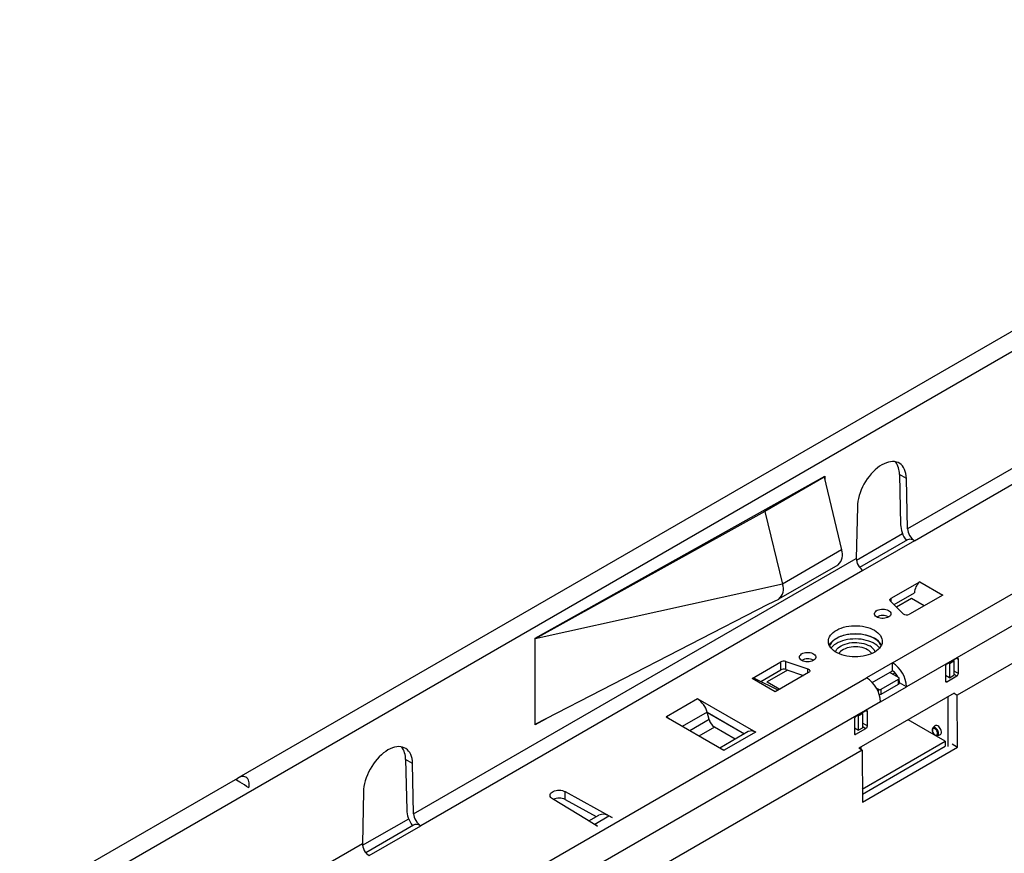
# Model space of a CAD drawing. Units: millimetres. Extents: x 63 to 3717, y 63 to 2610.
# Drawn here: x 2614 to 2855, y 2082 to 2286 of the extents above; entities that cross this region are included whole.
import ezdxf

# ---------------------------------------------------------------- set-up
doc = ezdxf.new("R2010")
doc.units = ezdxf.units.MM
doc.header["$LTSCALE"] = 9
doc.layers.add('HAURATON_PRODUCT_CONTOUR', color=7, linetype='Continuous', lineweight=25)

msp = doc.modelspace()

# ---------------------------------------------------------------- linework, layer by layer
at = {"layer": 'HAURATON_PRODUCT_CONTOUR'}
for p, q in [((2494.63, 1995.36), (3199.61, 2402.33)), ((3020.43, 2303.82), (2667.78, 2100.24)), ((2862.76, 2179.21), (2831.48, 2161.15)), ((2827.82, 2128.34), (2909.84, 2175.69)), ((2831.21, 2173.5), (2829.51, 2174.48)), ((2829.51, 2174.48), (2829.78, 2162.13)), ((2833.22, 2158.24), (2864.41, 2176.25)), ((2740.35, 2134.35), (2811.2, 2174.03)), ((2811.06, 2173.78), (2796.56, 2165.41)), ((2810.91, 2173.86), (2811.06, 2173.78)), ((2811.06, 2173.78), (2815.34, 2155.99)), ((2811.2, 2174.03), (2811.2, 2173.19)), ((2831.48, 2161.15), (2831.21, 2173.5)), ((2913.23, 2169.82), (2831.21, 2122.46)), ((2796.56, 2165.41), (2740.35, 2134.18)), ((2796.19, 2165.62), (2796.56, 2165.41)), ((2796.56, 2165.41), (2800.84, 2147.62)), ((2819.19, 2166.56), (2818.92, 2153.91)), ((2818.95, 2153.45), (2830.26, 2159.98)), ((2831.47, 2158.42), (2819.76, 2151.66)), ((2833.22, 2158.24), (2820.57, 2150.94)), ((2908.74, 2157.97), (2843.67, 2120.41)), ((2815.34, 2155.99), (2800.84, 2147.62)), ((2710.56, 2091.35), (2818.92, 2153.91)), ((2820.57, 2150.94), (2712.3, 2088.44)), ((2799.98, 2143.98), (2814.48, 2152.34)), ((2827.47, 2144.14), (2834.46, 2148.18)), ((2834.46, 2148.18), (2840.12, 2144.92)), ((2800.84, 2147.62), (2740.35, 2134.18)), ((2828.17, 2142.59), (2833.17, 2145.47)), ((2797.36, 2142.66), (2799.94, 2143.95)), ((2830.41, 2140.34), (2827.31, 2143.45)), ((2827.47, 2143.29), (2827.47, 2144.14)), ((2832.48, 2144.1), (2828.79, 2141.97)), ((2840.12, 2144.92), (2831.99, 2140.22)), ((2835.59, 2142.3), (2832.48, 2144.1)), ((2740.35, 2113.28), (2797.36, 2142.66)), ((2826.79, 2139.59), (2826.86, 2139.55)), ((2740.35, 2134.18), (2740.35, 2134.35)), ((2740.35, 2113.28), (2740.35, 2134.18)), ((2801.65, 2128.64), (2807.03, 2126.84)), ((2801.65, 2126.68), (2801.65, 2128.64)), ((2808.4, 2128.98), (2808.47, 2128.93)), ((2843.58, 2129.44), (2841.11, 2128.02)), ((2841.73, 2128.18), (2842.79, 2128.79)), ((2842.62, 2128.89), (2842.79, 2128.79)), ((2842.79, 2128.79), (2842.79, 2125.28)), ((2843.58, 2129.44), (2843.94, 2129.24)), ((2843.94, 2125.73), (2843.94, 2129.24)), ((2793.45, 2124.51), (2800.44, 2128.54)), ((2795.56, 2123.77), (2800.44, 2126.58)), ((2802.06, 2126.54), (2797.13, 2123.69)), ((2800.44, 2126.58), (2800.44, 2128.54)), ((2801.65, 2126.68), (2806.01, 2125.22)), ((2807.03, 2125.82), (2807.03, 2126.84)), ((2827.82, 2128.34), (2821.45, 2124.67)), ((2822.85, 2123.52), (2827.82, 2126.38)), ((2827.82, 2126.38), (2827.82, 2128.34)), ((2840.76, 2127.4), (2840.76, 2123.89)), ((2841.56, 2128.28), (2841.73, 2128.18)), ((2841.73, 2128.18), (2841.73, 2124.67)), ((2842.79, 2126.39), (2843.94, 2125.73)), ((2562.65, 1975.27), (2821.45, 2124.67)), ((2799.11, 2121.24), (2793.45, 2124.51)), ((2799.8, 2121.64), (2794.19, 2124.45)), ((2807.24, 2125.93), (2799.11, 2121.24)), ((2825.06, 2121.85), (2829.3, 2124.3)), ((2829.3, 2124.71), (2827.11, 2125.98)), ((2827.82, 2125.57), (2828.41, 2125.91)), ((2829.3, 2123.08), (2829.3, 2124.3)), ((2829.45, 2123.28), (2829.45, 2124.51)), ((2841.73, 2124.67), (2840.76, 2125.23)), ((2840.76, 2123.89), (2841.11, 2123.69)), ((2841.11, 2123.69), (2843.58, 2125.12)), ((2841.73, 2124.67), (2842.79, 2125.28)), ((2842.79, 2125.57), (2843.58, 2125.12)), ((2797.13, 2123.69), (2800.24, 2121.89)), ((2797.13, 2123.62), (2797.13, 2123.69)), ((2823.85, 2122.14), (2824.35, 2121.85)), ((2824.35, 2121.11), (2824.35, 2121.85)), ((2824.85, 2118.79), (2831.21, 2122.46)), ((2825.06, 2120.63), (2829.3, 2123.08)), ((2825.06, 2120.63), (2825.06, 2121.85)), ((2829.45, 2123.57), (2829.51, 2123.6)), ((2829.51, 2123.44), (2829.45, 2123.41)), ((2831.21, 2122.46), (2829.51, 2123.44)), ((2780.09, 2119.49), (2772.45, 2115.08)), ((2780.09, 2119.49), (2780.16, 2119.53)), ((2780.16, 2119.53), (2794.3, 2111.36)), ((2780.16, 2119.44), (2780.16, 2119.53)), ((2842.87, 2120.87), (2819.56, 2107.41)), ((2841.38, 2120), (2841.38, 2107.86)), ((2842.87, 2120.88), (2843.67, 2120.41)), ((2843.75, 2107.71), (2843.67, 2120.41)), ((2824.85, 2118.79), (2566.04, 1969.39)), ((2821.31, 2116.59), (2818.83, 2115.16)), ((2821.31, 2116.59), (2821.66, 2116.38)), ((2742.98, 2114.64), (2740.35, 2113.12)), ((2772.38, 2115.04), (2772.45, 2115.08)), ((2786.52, 2106.87), (2772.38, 2115.04)), ((2772.45, 2115.08), (2772.45, 2114.99)), ((2782.41, 2116.26), (2776.33, 2112.75)), ((2782.9, 2114.45), (2778.15, 2111.71)), ((2782.41, 2116.26), (2791.58, 2110.97)), ((2782.9, 2114.45), (2782.41, 2116.26)), ((2782.43, 2116.18), (2791.51, 2110.94)), ((2818.48, 2114.55), (2818.48, 2111.03)), ((2819.46, 2115.32), (2819.29, 2115.42)), ((2820.52, 2115.94), (2819.46, 2115.32)), ((2819.46, 2111.81), (2819.46, 2115.32)), ((2820.52, 2115.94), (2820.35, 2116.03)), ((2820.52, 2112.43), (2820.52, 2115.94)), ((2821.66, 2112.87), (2821.66, 2116.38)), ((2840.73, 2109.15), (2831.65, 2114.39)), ((2740.35, 2113.12), (2740.35, 2113.28)), ((2784.22, 2112.6), (2780.41, 2110.4)), ((2789.31, 2109.67), (2784.22, 2112.6)), ((2818.48, 2112.38), (2819.46, 2111.81)), ((2818.83, 2110.83), (2821.31, 2112.26)), ((2820.52, 2112.43), (2819.46, 2111.81)), ((2820.52, 2113.53), (2821.66, 2112.87)), ((2820.52, 2112.72), (2821.31, 2112.26)), ((2838.2, 2112.88), (2837.7, 2112.42)), ((2792.48, 2111.49), (2785.49, 2107.46)), ((2794.23, 2111.32), (2786.59, 2106.91)), ((2794.3, 2111.36), (2794.23, 2111.32)), ((2818.48, 2111.03), (2818.83, 2110.83)), ((2838.79, 2110.52), (2839.44, 2110.73)), ((2820.35, 2106.95), (2578.51, 1967.33)), ((2786.59, 2106.91), (2786.52, 2106.87)), ((2820.35, 2106.95), (2819.55, 2107.41)), ((2820.16, 2107.06), (2820.16, 2107.76)), ((2820.35, 2106.95), (2820.43, 2094.25)), ((2820.41, 2097.42), (2840.73, 2109.15)), ((2820.42, 2096.2), (2840.73, 2107.93)), ((2820.43, 2094.25), (2843.75, 2107.71)), ((2840.73, 2109.15), (2840.73, 2107.93)), ((2842.43, 2108.47), (2843.75, 2107.71)), ((2710.29, 2103.7), (2708.59, 2104.68)), ((2708.59, 2104.68), (2708.87, 2092.33)), ((2710.56, 2091.35), (2710.29, 2103.7)), ((2666.87, 2099.72), (2491.61, 1998.54)), ((2698.27, 2096.76), (2698, 2084.1)), ((2752.87, 2089.96), (2744.55, 2095.02)), ((2747.66, 2096.81), (2759.15, 2090.5)), ((2747.66, 2094.85), (2747.66, 2096.81)), ((2747.66, 2094.85), (2755.28, 2090.67)), ((2698.04, 2083.65), (2709.35, 2090.17)), ((2753.45, 2089.61), (2755.94, 2091.05)), ((2754.89, 2088.82), (2758.39, 2090.84)), ((2759.08, 2090.46), (2758.39, 2090.84)), ((2759.15, 2090.5), (2759.08, 2090.46)), ((2710.56, 2088.61), (2698.85, 2081.85)), ((2699.66, 2081.14), (2712.3, 2088.44)), ((2755.48, 2088.38), (2752.87, 2089.96)), ((2754.89, 2088.82), (2755.55, 2088.42)), ((2754.89, 2088.74), (2754.89, 2088.82)), ((2755.55, 2088.42), (2755.48, 2088.38)), ((2642.68, 2052.16), (2698, 2084.1))]:
    msp.add_line(p, q, dxfattribs=at)
at = {"layer": 'HAURATON_PRODUCT_CONTOUR', "flags": 128}
for points in [[(2831.21, 2173.5), (2831.17, 2174.11), (2831.08, 2174.68), (2830.94, 2175.21), (2830.76, 2175.7), (2830.53, 2176.14), (2830.26, 2176.53), (2829.94, 2176.86), (2829.59, 2177.14), (2829.2, 2177.35), (2828.77, 2177.5), (2828.32, 2177.59), (2827.84, 2177.62), (2827.34, 2177.58), (2826.82, 2177.48), (2826.29, 2177.31), (2825.74, 2177.09), (2825.2, 2176.8), (2824.65, 2176.46), (2824.11, 2176.06), (2823.58, 2175.61), (2823.06, 2175.11), (2822.56, 2174.57), (2822.08, 2173.99), (2821.63, 2173.38), (2821.2, 2172.74), (2820.81, 2172.07), (2820.46, 2171.39), (2820.14, 2170.69), (2819.87, 2169.98), (2819.64, 2169.28), (2819.45, 2168.58), (2819.32, 2167.89), (2819.23, 2167.22), (2819.19, 2166.56)], [(2827.31, 2143.45), (2827.24, 2143.53), (2827.19, 2143.62), (2827.17, 2143.72), (2827.18, 2143.81), (2827.22, 2143.9), (2827.28, 2143.99), (2827.36, 2144.07), (2827.47, 2144.14)], [(2826.83, 2141.16), (2827.07, 2140.99), (2827.25, 2140.8), (2827.37, 2140.59), (2827.41, 2140.37), (2827.38, 2140.15), (2827.28, 2139.94), (2827.12, 2139.74), (2826.89, 2139.57), (2826.61, 2139.42), (2826.28, 2139.31), (2825.93, 2139.23), (2825.55, 2139.19), (2825.17, 2139.2), (2824.8, 2139.24), (2824.45, 2139.33), (2824.14, 2139.45), (2823.87, 2139.61), (2823.66, 2139.79), (2823.51, 2139.99), (2823.43, 2140.21), (2823.42, 2140.43), (2823.48, 2140.64), (2823.61, 2140.85), (2823.81, 2141.04), (2824.07, 2141.2), (2824.37, 2141.33), (2824.71, 2141.43), (2825.08, 2141.48), (2825.46, 2141.5), (2825.84, 2141.47), (2826.2, 2141.41), (2826.53, 2141.3), (2826.83, 2141.16)], [(2823.36, 2136.3), (2823.82, 2136.01), (2824.22, 2135.69), (2824.56, 2135.36), (2824.84, 2135), (2825.05, 2134.63), (2825.2, 2134.24), (2825.28, 2133.85), (2825.29, 2133.46), (2825.23, 2133.07), (2825.1, 2132.69), (2824.9, 2132.31), (2824.63, 2131.95), (2824.31, 2131.61), (2823.92, 2131.28), (2823.48, 2130.98), (2822.99, 2130.71), (2822.45, 2130.48), (2821.87, 2130.27), (2821.26, 2130.1), (2820.62, 2129.96), (2819.96, 2129.87), (2819.29, 2129.81), (2818.61, 2129.8), (2817.93, 2129.82), (2817.26, 2129.89), (2816.61, 2129.99), (2815.97, 2130.14), (2815.37, 2130.32), (2814.8, 2130.53), (2814.27, 2130.78), (2813.79, 2131.06), (2813.36, 2131.36), (2812.99, 2131.69), (2812.68, 2132.04), (2812.43, 2132.4), (2812.25, 2132.78), (2812.14, 2133.17), (2812.09, 2133.56), (2812.12, 2133.95), (2812.22, 2134.34), (2812.38, 2134.72), (2812.61, 2135.09), (2812.91, 2135.44), (2813.27, 2135.78), (2813.68, 2136.09), (2814.15, 2136.37), (2814.66, 2136.63), (2815.22, 2136.85), (2815.82, 2137.04), (2816.44, 2137.19), (2817.09, 2137.31), (2817.76, 2137.38), (2818.44, 2137.42), (2819.12, 2137.41), (2819.79, 2137.37), (2820.46, 2137.28), (2821.1, 2137.16), (2821.72, 2136.99), (2822.31, 2136.8), (2822.86, 2136.57), (2823.36, 2136.3)], [(2812.32, 2132.63), (2812.38, 2132.76), (2812.61, 2133.13), (2812.91, 2133.48), (2813.27, 2133.82), (2813.68, 2134.13), (2814.15, 2134.41), (2814.66, 2134.67), (2815.22, 2134.89), (2815.82, 2135.08), (2816.44, 2135.23), (2817.09, 2135.35), (2817.76, 2135.42), (2818.44, 2135.46), (2819.12, 2135.45), (2819.79, 2135.41), (2820.46, 2135.32), (2821.1, 2135.2), (2821.72, 2135.04), (2822.31, 2134.84), (2822.86, 2134.61), (2823.36, 2134.34)], [(2825.02, 2132.52), (2824.86, 2132.84), (2824.62, 2133.2), (2824.31, 2133.54), (2823.94, 2133.86), (2823.52, 2134.16), (2823.05, 2134.44), (2822.53, 2134.68), (2821.97, 2134.89), (2821.37, 2135.07), (2820.75, 2135.21), (2820.1, 2135.31), (2819.44, 2135.38), (2818.78, 2135.4), (2818.11, 2135.39), (2817.45, 2135.33), (2816.8, 2135.24), (2816.17, 2135.11), (2815.56, 2134.94), (2815, 2134.74), (2814.47, 2134.5), (2813.98, 2134.23), (2813.55, 2133.94), (2813.16, 2133.62), (2812.84, 2133.28), (2812.58, 2132.93), (2812.39, 2132.56), (2812.37, 2132.52)], [(2824.63, 2131.95), (2824.62, 2131.97), (2824.31, 2132.31), (2823.94, 2132.64), (2823.52, 2132.94), (2823.05, 2133.21), (2822.53, 2133.45), (2821.97, 2133.67), (2821.37, 2133.84), (2820.75, 2133.98), (2820.1, 2134.09), (2819.44, 2134.15), (2818.78, 2134.18), (2818.11, 2134.16), (2817.45, 2134.11), (2816.8, 2134.01), (2816.17, 2133.88), (2815.56, 2133.71), (2815, 2133.51), (2814.47, 2133.27), (2813.98, 2133.01), (2813.55, 2132.72), (2813.16, 2132.4), (2812.84, 2132.06), (2812.75, 2131.95)], [(2813.81, 2131.05), (2813.82, 2131.06), (2813.98, 2131.39), (2814.21, 2131.7), (2814.51, 2132), (2814.86, 2132.28), (2815.26, 2132.52), (2815.72, 2132.74), (2816.21, 2132.93), (2816.75, 2133.08), (2817.3, 2133.2), (2817.88, 2133.27), (2818.47, 2133.31), (2819.06, 2133.3), (2819.65, 2133.26), (2820.22, 2133.17), (2820.78, 2133.05), (2821.3, 2132.89), (2821.79, 2132.69), (2822.23, 2132.47)], [(2821.7, 2131.55), (2821.29, 2131.75), (2820.84, 2131.93), (2820.35, 2132.07), (2819.84, 2132.17), (2819.3, 2132.24), (2818.76, 2132.27), (2818.22, 2132.25), (2817.68, 2132.19), (2817.16, 2132.1), (2816.67, 2131.97), (2816.21, 2131.8), (2815.79, 2131.6), (2815.41, 2131.37), (2815.09, 2131.12), (2814.84, 2130.84), (2814.66, 2130.59)], [(2805.61, 2128.91), (2805.37, 2129.08), (2805.19, 2129.28), (2805.07, 2129.49), (2805.03, 2129.7), (2805.05, 2129.92), (2805.15, 2130.13), (2805.32, 2130.33), (2805.55, 2130.51), (2805.83, 2130.66), (2806.15, 2130.77), (2806.51, 2130.85), (2806.88, 2130.88), (2807.26, 2130.88), (2807.64, 2130.83), (2807.98, 2130.74), (2808.3, 2130.62), (2808.57, 2130.47), (2808.78, 2130.28), (2808.93, 2130.08), (2809.01, 2129.87), (2809.02, 2129.65), (2808.96, 2129.43), (2808.83, 2129.23), (2808.63, 2129.04), (2808.37, 2128.88), (2808.07, 2128.75), (2807.73, 2128.65), (2807.36, 2128.59), (2806.98, 2128.58), (2806.6, 2128.6), (2806.24, 2128.67), (2805.91, 2128.77), (2805.61, 2128.91)], [(2807.03, 2126.84), (2807.21, 2126.76), (2807.36, 2126.66), (2807.47, 2126.55), (2807.52, 2126.42), (2807.53, 2126.29), (2807.48, 2126.16), (2807.38, 2126.04), (2807.24, 2125.93)], [(2829.51, 2123.44), (2829.49, 2123.8), (2829.45, 2124.02)], [(2773.04, 2114.66), (2772.83, 2114.83), (2772.45, 2115.08)], [(2837.69, 2112.42), (2837.59, 2112.28), (2837.52, 2112.11), (2837.5, 2111.91), (2837.52, 2111.68), (2837.58, 2111.44), (2837.69, 2111.2), (2837.83, 2110.98), (2838, 2110.79), (2838.18, 2110.65), (2838.24, 2110.61)], [(2838.19, 2110.7), (2838.37, 2110.63), (2838.54, 2110.62), (2838.68, 2110.68), (2838.78, 2110.8), (2838.83, 2110.97), (2838.83, 2111.18), (2838.78, 2111.41), (2838.68, 2111.65), (2838.54, 2111.87), (2838.37, 2112.05), (2838.19, 2112.18), (2838.01, 2112.26), (2837.85, 2112.27), (2837.71, 2112.21), (2837.61, 2112.09), (2837.56, 2111.91), (2837.56, 2111.7), (2837.61, 2111.47), (2837.71, 2111.24), (2837.85, 2111.02), (2838.01, 2110.84), (2838.19, 2110.7)], [(2838.79, 2110.52), (2838.84, 2110.55), (2838.97, 2110.65), (2839.05, 2110.8), (2839.09, 2111.01), (2839.08, 2111.24), (2839.02, 2111.49), (2838.91, 2111.74), (2838.77, 2111.97), (2838.6, 2112.18), (2838.41, 2112.35), (2838.21, 2112.46), (2838.02, 2112.51), (2837.85, 2112.5), (2837.71, 2112.43), (2837.7, 2112.42)], [(2839.44, 2110.73), (2839.49, 2110.75), (2839.63, 2110.85), (2839.73, 2111.01), (2839.78, 2111.22), (2839.78, 2111.47), (2839.73, 2111.74), (2839.63, 2112.01), (2839.49, 2112.28), (2839.31, 2112.52), (2839.11, 2112.72), (2838.9, 2112.87), (2838.69, 2112.96), (2838.49, 2112.99), (2838.32, 2112.95), (2838.2, 2112.88)], [(2710.29, 2103.7), (2710.25, 2104.31), (2710.17, 2104.88), (2710.03, 2105.41), (2709.85, 2105.9), (2709.62, 2106.34), (2709.34, 2106.73), (2709.03, 2107.06), (2708.67, 2107.33), (2708.28, 2107.55), (2707.86, 2107.7), (2707.4, 2107.79), (2706.92, 2107.82), (2706.42, 2107.78), (2705.9, 2107.68), (2705.37, 2107.51), (2704.83, 2107.28), (2704.28, 2107), (2703.74, 2106.65), (2703.2, 2106.26), (2702.66, 2105.81), (2702.15, 2105.31), (2701.64, 2104.77), (2701.16, 2104.19), (2700.71, 2103.58), (2700.29, 2102.93), (2699.9, 2102.27), (2699.54, 2101.58), (2699.23, 2100.89), (2698.95, 2100.18), (2698.72, 2099.48), (2698.54, 2098.78), (2698.4, 2098.09), (2698.31, 2097.41), (2698.27, 2096.76)], [(2786.59, 2106.91), (2786.21, 2107.1), (2786, 2107.17)], [(2744.55, 2095.02), (2744.3, 2095.2), (2744.11, 2095.4), (2743.99, 2095.62), (2743.95, 2095.85), (2743.97, 2096.08), (2744.06, 2096.3), (2744.23, 2096.51), (2744.45, 2096.7), (2744.74, 2096.87), (2745.07, 2097), (2745.43, 2097.09), (2745.82, 2097.15), (2746.22, 2097.16), (2746.61, 2097.13), (2746.99, 2097.06), (2747.35, 2096.95), (2747.66, 2096.81)], [(2754.23, 2089.14), (2754.24, 2089.14), (2754.89, 2088.82)]]:
    msp.add_lwpolyline(points, dxfattribs=at)
at = {"layer": 'HAURATON_PRODUCT_CONTOUR'}
for centre, radius, start, end in [((2824.62, 2174.6), 4.89, 358.5616, 37.2604), ((2832.09, 2157.33), 1.25, 90.7386, 119.6403), ((2812.41, 2154.76), 3.18, 310.5486, 22.7409), ((2837.08, 2145.27), 3.92, 131.9473, 176.935), ((2797.94, 2146.39), 3.15, 309.273, 22.9263), ((2835.5, 2145.47), 2.33, 179.8225, 180.969), ((2825.41, 2136.98), 2.95, 62.2251, 119.4574), ((2831.29, 2141.49), 1.45, 232.6702, 298.6374), ((2821.55, 2130.83), 3.95, 27.1145, 62.7789), ((2820.43, 2129.16), 2.71, 32.0094, 61.9948), ((2820.91, 2129.87), 2.91, 23.8521, 63.1429), ((2801.16, 2127.15), 1.57, 71.6309, 117.0615), ((2807.03, 2126.36), 2.95, 62.2251, 119.4574), ((2843.72, 2129.28), 0.218, 350.786, 129.2033), ((2801.16, 2125.19), 1.57, 71.6309, 117.0615), ((2823.86, 2122.14), 7.36, 2.5201, 57.4799), ((2825.87, 2123.32), 3.63, 23.5304, 57.5296), ((2841.52, 2127.37), 0.768, 122.6055, 177.3945), ((2793.75, 2123.51), 1.04, 64.931, 106.6878), ((2817.5, 2118.47), 7.36, 2.5202, 57.4798), ((2829.22, 2124.51), 0.218, 290.7834, 69.2166), ((2840.97, 2123.86), 0.218, 170.786, 309.2033), ((2843.17, 2125.76), 0.768, 302.6055, 357.3945), ((2824.7, 2122.53), 0.769, 242.6097, 297.3903), ((2829.2, 2123.31), 0.251, 294.3747, 354.3052), ((2777.11, 2114.89), 5.47, 14.5185, 57.1078), ((2824.7, 2121.31), 0.771, 258.5911, 297.3072), ((2821.45, 2116.42), 0.218, 350.786, 129.2033), ((2785.92, 2115.23), 3.13, 194.5185, 237.1078), ((2819.25, 2114.51), 0.768, 122.6055, 177.3945), ((2820.9, 2112.91), 0.768, 302.6055, 357.3945), ((2793.21, 2109.93), 1.73, 53.7096, 114.98), ((2818.7, 2111), 0.218, 170.786, 309.2033), ((2838.59, 2111.13), 0.626, 235.0397, 288.5736), ((2703.71, 2104.8), 4.89, 358.5616, 37.2604), ((2746.14, 2091.8), 3.41, 63.513, 114.3957), ((2756.98, 2088.78), 2.49, 55.5968, 114.6834), ((2711.18, 2087.53), 1.25, 90.7386, 119.6403)]:
    msp.add_arc(centre, radius, start, end, dxfattribs=at)
for centre, major_axis, ratio, start_param, end_param in [((2833.17, 2160.18), (-2.49, 4.11), 0.562782, 0.773593, 1.699428), ((2833.17, 2160.18), (-1.24, 2.05), 0.562782, 0.773593, 2.344389), ((2833.28, 2155.42), (-1.81, 2.99), 0.562782, 5.485982, 5.968366), ((2820.62, 2152.93), (-1.15, 2.1), 0.59162, 0.798615, 2.369412), ((2669.16, 2098.15), (2.3, -1.56), 0.078093, 1.159155, 3.103752), ((2667.99, 2097.47), (1.38, 2.94), 0.626966, 5.069625, 7.338425), ((2712.26, 2090.37), (-2.49, 4.11), 0.562782, 0.773593, 1.699428), ((2712.26, 2090.37), (-1.24, 2.05), 0.562782, 0.773593, 2.344389), ((2712.36, 2085.61), (-1.81, 2.99), 0.562782, 5.485982, 5.968366), ((2699.7, 2083.12), (-1.15, 2.1), 0.59162, 0.798615, 2.369412)]:
    msp.add_ellipse(centre, major_axis=major_axis, ratio=ratio, start_param=start_param, end_param=end_param, dxfattribs=at)

doc.saveas('drawing.dxf')
